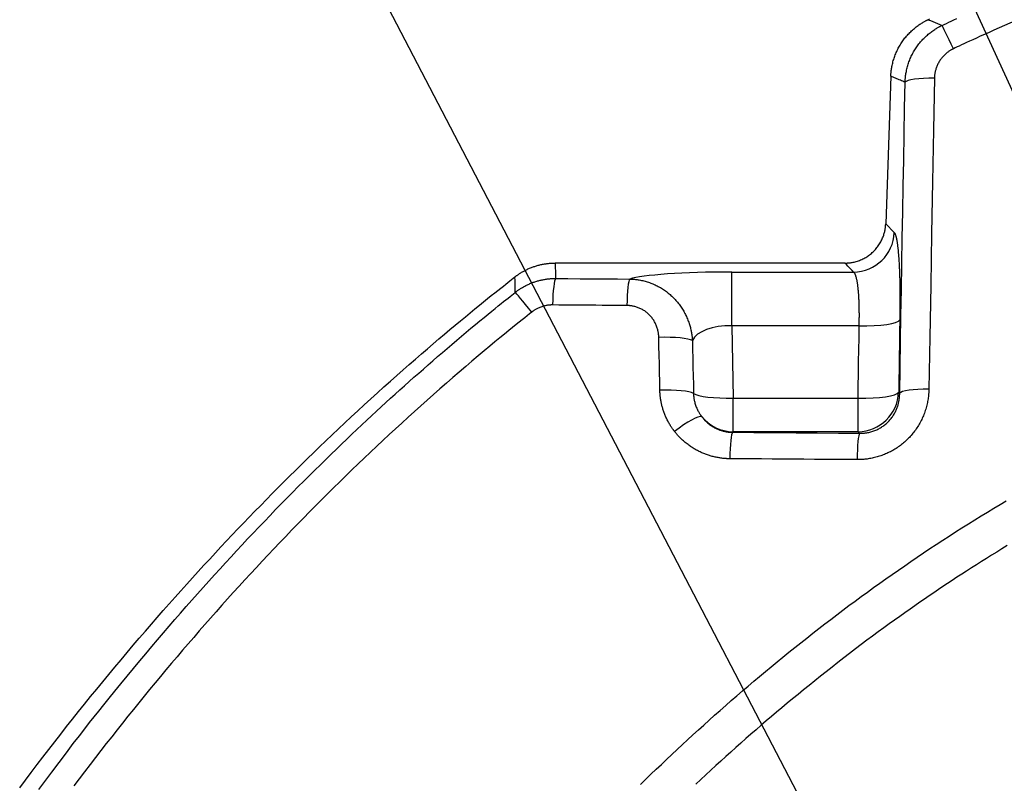
# Model space of a CAD drawing. Extents: x 16 to 252, y 17 to 324.
# Drawn here: x 90 to 99, y 131 to 138 of the extents above; entities that cross this region are included whole.
import ezdxf

# ---------------------------------------------------------------- set-up
doc = ezdxf.new("R2010")
doc.units = 0
doc.header["$MEASUREMENT"] = 0
doc.layers.add('SC-310', color=7, linetype='Continuous')

msp = doc.modelspace()

# ---------------------------------------------------------------- linework, layer by layer
at = {"layer": 'SC-310', "color": 0, "linetype": 'Continuous'}
for p, q in [((97.9285, 135.385), (95.2671, 135.385)), ((96.8889, 134.8092), (96.8889, 135.3027)), ((96.8889, 135.3027), (98.0083, 135.3027)), ((98.0595, 134.8092), (96.8889, 134.8092)), ((96.8889, 134.8092), (96.9018, 134.1449)), ((96.9018, 133.8365), (96.9018, 134.1449)), ((96.9018, 134.1449), (98.0487, 134.1449)), ((98.0487, 133.8365), (98.0487, 134.1449)), ((96.9018, 133.8365), (96.8963, 133.8308)), ((98.0487, 133.8365), (96.9018, 133.8365))]:
    msp.add_line(p, q, dxfattribs=at)
at = {"layer": 'SC-310', "linetype": 'Continuous'}
for points in [[(102.5077, 130.3467), (95.0316, 146.6312)], [(99.3073, 127.0318), (92.0688, 140.926)]]:
    msp.add_lwpolyline(points, dxfattribs=at)
at = {"layer": 'SC-310', "color": 0, "linetype": 'Continuous'}
for points in [[(98.3503, 137.1003), (98.3504, 137.1041), (98.3506, 137.108), (98.3508, 137.112), (98.351, 137.1164), (98.3513, 137.1212), (98.3516, 137.1265), (98.3521, 137.1324), (98.3527, 137.1389), (98.3534, 137.146), (98.3543, 137.1537), (98.3554, 137.1621), (98.3568, 137.171), (98.3584, 137.1805), (98.3603, 137.1905), (98.3624, 137.2008), (98.3647, 137.2115), (98.3673, 137.2222), (98.37, 137.2331), (98.373, 137.2439), (98.3762, 137.2547), (98.3796, 137.2653), (98.3831, 137.276), (98.3869, 137.2865), (98.3909, 137.297), (98.3951, 137.3074), (98.3994, 137.3177), (98.404, 137.3279), (98.4088, 137.3381), (98.4137, 137.3481), (98.4189, 137.3581), (98.4242, 137.368), (98.4297, 137.3777), (98.4354, 137.3874), (98.4412, 137.397), (98.4473, 137.4064), (98.4535, 137.4157), (98.4599, 137.4249), (98.4664, 137.434), (98.4732, 137.443), (98.48, 137.4519), (98.4871, 137.4606), (98.4943, 137.4691), (98.5017, 137.4776), (98.5093, 137.4859), (98.517, 137.494), (98.5248, 137.502), (98.5328, 137.5099), (98.541, 137.5176), (98.5493, 137.5252), (98.5577, 137.5325), (98.5661, 137.5397), (98.5747, 137.5467), (98.5833, 137.5535), (98.5918, 137.56), (98.6004, 137.5663), (98.6088, 137.5722), (98.6171, 137.5778), (98.6251, 137.5831), (98.6328, 137.588), (98.6401, 137.5925), (98.647, 137.5966), (98.6533, 137.6003), (98.6592, 137.6035), (98.6645, 137.6064), (98.6694, 137.609), (98.6737, 137.6112), (98.6774, 137.6131), (98.6808, 137.6148), (98.6837, 137.6162), (98.6864, 137.6175), (98.6889, 137.6188), (98.6914, 137.6199)], [(98.4814, 137.045), (98.4815, 137.0488), (98.4816, 137.0527), (98.4818, 137.0567), (98.482, 137.0611), (98.4822, 137.0659), (98.4826, 137.0712), (98.483, 137.0771), (98.4835, 137.0837), (98.4842, 137.0908), (98.485, 137.0985), (98.4861, 137.1069), (98.4873, 137.1158), (98.4889, 137.1253), (98.4906, 137.1353), (98.4927, 137.1457), (98.4949, 137.1564), (98.4974, 137.1672), (98.5001, 137.1781), (98.503, 137.189), (98.506, 137.1998), (98.5093, 137.2105), (98.5128, 137.2212), (98.5165, 137.2318), (98.5204, 137.2423), (98.5245, 137.2527), (98.5288, 137.2631), (98.5333, 137.2734), (98.538, 137.2836), (98.5429, 137.2937), (98.548, 137.3037), (98.5532, 137.3136), (98.5587, 137.3235), (98.5643, 137.3332), (98.5701, 137.3428), (98.5761, 137.3523), (98.5822, 137.3617), (98.5886, 137.3709), (98.595, 137.3801), (98.6017, 137.3891), (98.6086, 137.398), (98.6156, 137.4067), (98.6227, 137.4154), (98.6301, 137.4238), (98.6375, 137.4322), (98.6452, 137.4403), (98.653, 137.4484), (98.6609, 137.4562), (98.669, 137.464), (98.6772, 137.4715), (98.6856, 137.4789), (98.694, 137.4862), (98.7025, 137.4932), (98.7111, 137.5), (98.7196, 137.5065), (98.7282, 137.5128), (98.7367, 137.5189), (98.745, 137.5246), (98.7531, 137.5299), (98.7609, 137.5349), (98.7683, 137.5395), (98.7752, 137.5437), (98.7817, 137.5474), (98.7876, 137.5507), (98.7931, 137.5537), (98.7981, 137.5563), (98.8025, 137.5586), (98.8064, 137.5606), (98.8098, 137.5623), (98.8129, 137.5638), (98.8158, 137.5652), (98.8184, 137.5665), (98.821, 137.5677)], [(98.6914, 137.6199), (98.7087, 137.6282)], [(98.6914, 137.6199), (98.713, 137.6112), (98.7346, 137.6025), (98.7562, 137.5938), (98.7778, 137.5851), (98.7994, 137.5764), (98.821, 137.5677)], [(98.821, 137.5677), (98.8405, 137.5769), (98.8607, 137.5864), (98.8819, 137.5964), (98.9047, 137.6071), (98.9297, 137.6188), (98.9575, 137.6317)], [(99.5473, 137.6329), (99.4952, 137.6105), (99.4435, 137.5882), (99.393, 137.5661), (99.3439, 137.5445), (99.2968, 137.5237), (99.2521, 137.5038), (99.2103, 137.485), (99.1714, 137.4674), (99.1355, 137.4511), (99.1025, 137.4359), (99.0723, 137.422), (99.0451, 137.4094), (99.0207, 137.398), (98.9986, 137.3877), (98.9785, 137.3783), (98.9598, 137.3695), (98.9421, 137.3612), (98.9249, 137.353)], [(98.9249, 137.353), (98.9223, 137.3518), (98.9197, 137.3505), (98.9169, 137.3492), (98.9139, 137.3477), (98.9107, 137.346), (98.9072, 137.3441), (98.9033, 137.342), (98.899, 137.3395), (98.8944, 137.3368), (98.8895, 137.3337), (98.8842, 137.3302), (98.8786, 137.3263), (98.8728, 137.322), (98.8668, 137.3173), (98.8606, 137.3122), (98.8544, 137.3069), (98.8481, 137.3013), (98.842, 137.2955), (98.8361, 137.2895), (98.8303, 137.2834), (98.8247, 137.2771), (98.8193, 137.2706), (98.8141, 137.264), (98.809, 137.2573), (98.8041, 137.2504), (98.7995, 137.2434), (98.795, 137.2363), (98.7907, 137.229), (98.7866, 137.2217), (98.7828, 137.2142), (98.7791, 137.2066), (98.7757, 137.199), (98.7725, 137.1913), (98.7695, 137.1836), (98.7668, 137.1759), (98.7643, 137.1683), (98.762, 137.1607), (98.76, 137.1532), (98.7583, 137.146), (98.7567, 137.139), (98.7554, 137.1324), (98.7543, 137.1261), (98.7534, 137.1202), (98.7527, 137.1148), (98.7522, 137.1099), (98.7518, 137.1054), (98.7515, 137.1014), (98.7512, 137.0978), (98.7511, 137.0947), (98.7509, 137.092), (98.7508, 137.0895), (98.7508, 137.0873), (98.7507, 137.0853), (98.7507, 137.0833)], [(98.3503, 137.1003), (98.303, 135.7456)], [(98.4814, 137.045), (98.4705, 137.0497), (98.4596, 137.0543), (98.4486, 137.0589), (98.4377, 137.0635), (98.4268, 137.0682), (98.4158, 137.0728), (98.4049, 137.0774), (98.394, 137.082), (98.3831, 137.0866), (98.3721, 137.0912), (98.3612, 137.0958), (98.3503, 137.1003)], [(98.4314, 134.1886), (98.4354, 134.4266), (98.4394, 134.6647), (98.4434, 134.9027), (98.4475, 135.1407), (98.4516, 135.3788), (98.4557, 135.6168), (98.4599, 135.8549), (98.4642, 136.0929), (98.4685, 136.3309), (98.4728, 136.569), (98.4771, 136.807), (98.4814, 137.045)], [(98.7507, 137.0833), (98.7422, 136.6073), (98.7336, 136.1313), (98.7251, 135.6553), (98.7165, 135.1793), (98.708, 134.7032), (98.6995, 134.2272)], [(97.9285, 135.385), (97.9321, 135.3851), (97.9357, 135.3851), (97.9396, 135.3851), (97.9437, 135.3853), (97.9483, 135.3854), (97.9533, 135.3857), (97.9588, 135.386), (97.9649, 135.3865), (97.9716, 135.3872), (97.9789, 135.3881), (97.9867, 135.3892), (97.9951, 135.3907), (98.004, 135.3925), (98.0133, 135.3946), (98.023, 135.397), (98.0329, 135.3998), (98.0429, 135.4028), (98.0529, 135.4062), (98.0628, 135.4098), (98.0726, 135.4137), (98.0823, 135.4179), (98.0919, 135.4224), (98.1014, 135.4271), (98.1107, 135.4321), (98.1198, 135.4373), (98.1288, 135.4428), (98.1377, 135.4486), (98.1464, 135.4546), (98.1549, 135.4608), (98.1632, 135.4673), (98.1714, 135.474), (98.1793, 135.4809), (98.187, 135.4881), (98.1946, 135.4954), (98.2019, 135.503), (98.209, 135.5108), (98.2159, 135.5187), (98.2225, 135.5269), (98.229, 135.5352), (98.2351, 135.5437), (98.2411, 135.5524), (98.2468, 135.5612), (98.2522, 135.5702), (98.2573, 135.5793), (98.2622, 135.5885), (98.2668, 135.5976), (98.271, 135.6068), (98.2749, 135.6158), (98.2785, 135.6247), (98.2817, 135.6334), (98.2846, 135.642), (98.2873, 135.6503), (98.2896, 135.6585), (98.2917, 135.6665), (98.2936, 135.6743), (98.2952, 135.6818), (98.2966, 135.6889), (98.2978, 135.6957), (98.2989, 135.702), (98.2997, 135.7078), (98.3005, 135.713), (98.301, 135.7177), (98.3015, 135.722), (98.3018, 135.7257), (98.3021, 135.7291), (98.3023, 135.7322), (98.3025, 135.7349), (98.3026, 135.7373), (98.3027, 135.7396), (98.3028, 135.7417), (98.3029, 135.7436), (98.303, 135.7456)], [(98.303, 135.7456), (98.3817, 135.6644)], [(98.3817, 135.6644), (98.382, 135.6639), (98.3824, 135.6635), (98.3829, 135.6631), (98.3833, 135.6625), (98.3838, 135.6619), (98.3843, 135.6612), (98.3849, 135.6603), (98.3856, 135.6593), (98.3863, 135.6581), (98.3871, 135.6567), (98.3879, 135.655), (98.3888, 135.6531), (98.3898, 135.6509), (98.3908, 135.6484), (98.3918, 135.6457), (98.3928, 135.6428), (98.3939, 135.6396), (98.3949, 135.6362), (98.396, 135.6326), (98.397, 135.6289), (98.398, 135.625), (98.3991, 135.6208), (98.4001, 135.6166), (98.401, 135.6121), (98.402, 135.6074), (98.403, 135.6026), (98.404, 135.5976), (98.4049, 135.5924), (98.4058, 135.587), (98.4068, 135.5814), (98.4077, 135.5757), (98.4086, 135.5698), (98.4094, 135.5637), (98.4103, 135.5574), (98.4112, 135.5509), (98.412, 135.5443), (98.4128, 135.5375), (98.4137, 135.5306), (98.4145, 135.5235), (98.4152, 135.5162), (98.416, 135.5087), (98.4168, 135.5011), (98.4175, 135.4934), (98.4183, 135.4854), (98.419, 135.4773), (98.4197, 135.4691), (98.4204, 135.4607), (98.421, 135.4522), (98.4217, 135.4435), (98.4223, 135.4347), (98.4229, 135.4257), (98.4236, 135.4166), (98.4242, 135.4074), (98.4247, 135.3979), (98.4253, 135.3884), (98.4258, 135.3787), (98.4264, 135.3689), (98.4269, 135.3589), (98.4274, 135.3489), (98.4278, 135.3386), (98.4283, 135.3283), (98.4287, 135.3178), (98.4292, 135.3072), (98.4296, 135.2965), (98.43, 135.2857), (98.4303, 135.2747), (98.4307, 135.2637), (98.431, 135.2525), (98.4314, 135.2411), (98.4317, 135.2296), (98.432, 135.2179), (98.4323, 135.2061), (98.4325, 135.194), (98.4328, 135.1817), (98.433, 135.1691), (98.4332, 135.1564), (98.4334, 135.1435), (98.4336, 135.1303), (98.4337, 135.1169), (98.4339, 135.1033), (98.434, 135.0894), (98.4341, 135.0754), (98.4341, 135.0611), (98.4342, 135.0467), (98.4342, 135.032), (98.4342, 135.0173), (98.4342, 135.0027), (98.4341, 134.9884), (98.4341, 134.9746), (98.434, 134.9614), (98.4339, 134.949), (98.4338, 134.9374), (98.4337, 134.9266), (98.4336, 134.9166), (98.4335, 134.9075), (98.4334, 134.8992), (98.4333, 134.8918), (98.4332, 134.8851), (98.4331, 134.8789), (98.433, 134.8732), (98.4329, 134.8677), (98.4328, 134.8624)], [(94.8978, 135.2578), (94.8999, 135.2595), (94.9021, 135.2612), (94.9045, 135.263), (94.907, 135.265), (94.9098, 135.2671), (94.9129, 135.2694), (94.9164, 135.2719), (94.9203, 135.2747), (94.9246, 135.2777), (94.9292, 135.281), (94.9343, 135.2844), (94.9399, 135.288), (94.9458, 135.2918), (94.9522, 135.2957), (94.9588, 135.2998), (94.9657, 135.3038), (94.9729, 135.3079), (94.9801, 135.3119), (94.9874, 135.3158), (94.9948, 135.3196), (95.0022, 135.3234), (95.0097, 135.327), (95.0172, 135.3305), (95.0248, 135.3339), (95.0325, 135.3372), (95.0402, 135.3404), (95.0479, 135.3435), (95.0556, 135.3465), (95.0634, 135.3494), (95.0713, 135.3522), (95.0791, 135.3548), (95.087, 135.3573), (95.0949, 135.3598), (95.1028, 135.3621), (95.1108, 135.3643), (95.1187, 135.3664), (95.1268, 135.3684), (95.1348, 135.3703), (95.1429, 135.372), (95.151, 135.3737), (95.1591, 135.3752), (95.1673, 135.3767), (95.1754, 135.378), (95.1836, 135.3792), (95.1916, 135.3803), (95.1994, 135.3813), (95.2069, 135.3821), (95.214, 135.3828), (95.2207, 135.3834), (95.227, 135.3839), (95.2328, 135.3842), (95.2382, 135.3845), (95.2431, 135.3847), (95.2475, 135.3848), (95.2515, 135.3849), (95.2551, 135.385), (95.2584, 135.385), (95.2614, 135.385), (95.2643, 135.385), (95.2671, 135.385)], [(95.2671, 135.385), (95.2677, 135.3615), (95.2682, 135.3379), (95.2687, 135.3143), (95.2692, 135.2907), (95.2697, 135.2671), (95.2703, 135.2435)], [(98.0083, 135.3027), (97.995, 135.3164), (97.9817, 135.3301), (97.9684, 135.3439), (97.9551, 135.3576), (97.9418, 135.3713), (97.9285, 135.385)], [(90.3481, 130.5664), (90.4013, 130.6372), (90.4547, 130.7079), (90.5083, 130.7784), (90.5621, 130.8486), (90.6161, 130.9186), (90.6704, 130.9884), (90.7248, 131.058), (90.7794, 131.1274), (90.8342, 131.1966), (90.8892, 131.2656), (90.9444, 131.3343), (90.9998, 131.4029), (91.0555, 131.4713), (91.1114, 131.5395), (91.1674, 131.6074), (91.2235, 131.675), (91.2796, 131.7421), (91.3356, 131.8086), (91.3914, 131.8745), (91.447, 131.9397), (91.5024, 132.0042), (91.5575, 132.0679), (91.6123, 132.1309), (91.6669, 132.1932), (91.7212, 132.2548), (91.7752, 132.3157), (91.8289, 132.3759), (91.8824, 132.4354), (91.9355, 132.4941), (91.9884, 132.5522), (92.0409, 132.6096), (92.0932, 132.6664), (92.1452, 132.7225), (92.197, 132.7781), (92.2488, 132.8333), (92.3006, 132.8882), (92.3525, 132.9429), (92.4045, 132.9973), (92.4567, 133.0516), (92.5091, 133.1058), (92.5616, 133.1598), (92.6143, 133.2136), (92.6672, 133.2673), (92.7202, 133.3208), (92.7735, 133.3743), (92.8271, 133.4277), (92.8811, 133.4812), (92.9355, 133.5348), (92.9905, 133.5886), (93.0462, 133.6427), (93.1024, 133.697), (93.1593, 133.7516), (93.2169, 133.8065), (93.2751, 133.8616), (93.3339, 133.9169), (93.3934, 133.9725), (93.4533, 134.0281), (93.5135, 134.0836), (93.5737, 134.1388), (93.6339, 134.1935), (93.6937, 134.2475), (93.753, 134.3007), (93.8117, 134.3529), (93.8697, 134.4042), (93.927, 134.4544), (93.9833, 134.5035), (94.0387, 134.5515), (94.093, 134.5982), (94.1463, 134.6438), (94.1984, 134.6881), (94.2495, 134.7313), (94.2995, 134.7733), (94.3483, 134.8141), (94.396, 134.8537), (94.4423, 134.8921), (94.4871, 134.929), (94.5301, 134.9642), (94.5711, 134.9976), (94.6098, 135.0291), (94.6462, 135.0585), (94.6802, 135.0858), (94.7117, 135.111), (94.7407, 135.1341), (94.7672, 135.1551), (94.7912, 135.1741), (94.8128, 135.1912), (94.8323, 135.2065), (94.8501, 135.2205), (94.8667, 135.2335), (94.8824, 135.2458), (94.8978, 135.2578)], [(94.899, 135.1155), (94.8989, 135.1273), (94.8988, 135.1392), (94.8986, 135.1511), (94.8985, 135.1629), (94.8984, 135.1748), (94.8983, 135.1866), (94.8982, 135.1985), (94.8981, 135.2104), (94.898, 135.2222), (94.8979, 135.2341), (94.8978, 135.2459), (94.8978, 135.2578)], [(94.899, 135.1155), (94.9012, 135.1172), (94.9034, 135.1189), (94.9058, 135.1208), (94.9083, 135.1227), (94.9111, 135.1248), (94.9142, 135.1272), (94.9177, 135.1298), (94.9216, 135.1326), (94.9259, 135.1356), (94.9306, 135.1389), (94.9357, 135.1424), (94.9412, 135.146), (94.9472, 135.1499), (94.9536, 135.1539), (94.9603, 135.1579), (94.9672, 135.162), (94.9744, 135.1661), (94.9816, 135.1702), (94.989, 135.1742), (94.9964, 135.178), (95.0039, 135.1818), (95.0114, 135.1854), (95.019, 135.189), (95.0266, 135.1925), (95.0343, 135.1958), (95.042, 135.199), (95.0498, 135.2021), (95.0576, 135.2052), (95.0654, 135.2081), (95.0733, 135.2108), (95.0812, 135.2135), (95.0891, 135.2161), (95.0971, 135.2185), (95.105, 135.2208), (95.113, 135.223), (95.121, 135.2251), (95.1291, 135.2271), (95.1372, 135.229), (95.1453, 135.2308), (95.1534, 135.2324), (95.1616, 135.234), (95.1698, 135.2354), (95.1781, 135.2367), (95.1862, 135.2379), (95.1943, 135.239), (95.2021, 135.2399), (95.2097, 135.2408), (95.2169, 135.2414), (95.2236, 135.242), (95.2299, 135.2424), (95.2358, 135.2428), (95.2411, 135.243), (95.2461, 135.2432), (95.2505, 135.2433), (95.2545, 135.2434), (95.2581, 135.2435), (95.2614, 135.2435), (95.2645, 135.2435), (95.2674, 135.2435), (95.2703, 135.2435)], [(95.2703, 135.2435), (95.3838, 135.2425), (95.4974, 135.2416), (95.611, 135.2407), (95.7245, 135.2397), (95.8381, 135.2388), (95.9517, 135.2378)], [(95.9517, 135.2378), (95.9553, 135.2378), (95.9591, 135.2377), (95.9631, 135.2376), (95.9674, 135.2374), (95.9721, 135.2372), (95.9773, 135.237), (95.983, 135.2367), (95.9894, 135.2362), (95.9964, 135.2356), (96.0039, 135.2349), (96.0121, 135.234), (96.0208, 135.2328), (96.0301, 135.2314), (96.0399, 135.2298), (96.0501, 135.2279), (96.0605, 135.2258), (96.0711, 135.2235), (96.0817, 135.2209), (96.0923, 135.2182), (96.1028, 135.2153), (96.1133, 135.2122), (96.1237, 135.2088), (96.1341, 135.2053), (96.1444, 135.2016), (96.1546, 135.1977), (96.1647, 135.1935), (96.1748, 135.1892), (96.1847, 135.1847), (96.1946, 135.18), (96.2044, 135.1751), (96.2141, 135.17), (96.2237, 135.1648), (96.2332, 135.1593), (96.2426, 135.1537), (96.2519, 135.1479), (96.2611, 135.142), (96.2702, 135.1358), (96.2791, 135.1295), (96.288, 135.1231), (96.2967, 135.1164), (96.3053, 135.1096), (96.3138, 135.1026), (96.3221, 135.0955), (96.3303, 135.0881), (96.3384, 135.0807), (96.3463, 135.0731), (96.3541, 135.0653), (96.3618, 135.0574), (96.3693, 135.0493), (96.3766, 135.0411), (96.3838, 135.0328), (96.3909, 135.0243), (96.3978, 135.0157), (96.4046, 135.0069), (96.4112, 134.9981), (96.4176, 134.9891), (96.4239, 134.98), (96.43, 134.9707), (96.436, 134.9614), (96.4418, 134.9519), (96.4474, 134.9423), (96.4528, 134.9326), (96.458, 134.9228), (96.4631, 134.9129), (96.468, 134.9028), (96.4727, 134.8927), (96.4773, 134.8825), (96.4816, 134.8723), (96.4858, 134.862), (96.4897, 134.8518), (96.4935, 134.8415), (96.4969, 134.8314), (96.5002, 134.8214), (96.5032, 134.8115), (96.506, 134.8017), (96.5086, 134.7921), (96.511, 134.7825), (96.5132, 134.7732), (96.5152, 134.764), (96.517, 134.755), (96.5187, 134.7463), (96.5202, 134.738), (96.5214, 134.7302), (96.5226, 134.7229), (96.5235, 134.7162), (96.5243, 134.71), (96.5249, 134.7044), (96.5255, 134.6993), (96.5259, 134.6947), (96.5263, 134.6906), (96.5266, 134.6869), (96.5268, 134.6835), (96.5271, 134.6805), (96.5272, 134.6776), (96.5274, 134.6749), (96.5276, 134.6723)], [(98.0595, 134.8092), (98.0596, 134.8127), (98.0596, 134.8163), (98.0597, 134.82), (98.0598, 134.8241), (98.0599, 134.8285), (98.06, 134.8335), (98.0602, 134.8389), (98.0603, 134.8449), (98.0604, 134.8515), (98.0605, 134.8586), (98.0606, 134.8663), (98.0607, 134.8745), (98.0607, 134.8832), (98.0608, 134.8923), (98.0608, 134.9018), (98.0608, 134.9115), (98.0608, 134.9214), (98.0607, 134.9313), (98.0607, 134.9411), (98.0605, 134.951), (98.0604, 134.9607), (98.0602, 134.9705), (98.0601, 134.9801), (98.0598, 134.9897), (98.0596, 134.9992), (98.0593, 135.0087), (98.059, 135.018), (98.0586, 135.0273), (98.0582, 135.0365), (98.0578, 135.0457), (98.0574, 135.0547), (98.0569, 135.0636), (98.0564, 135.0724), (98.0559, 135.0811), (98.0553, 135.0897), (98.0547, 135.0982), (98.0541, 135.1065), (98.0535, 135.1147), (98.0528, 135.1228), (98.0521, 135.1307), (98.0514, 135.1384), (98.0506, 135.146), (98.0498, 135.1535), (98.049, 135.1608), (98.0482, 135.1679), (98.0473, 135.1749), (98.0464, 135.1817), (98.0455, 135.1884), (98.0445, 135.1949), (98.0436, 135.2012), (98.0426, 135.2073), (98.0415, 135.2133), (98.0405, 135.2191), (98.0394, 135.2247), (98.0383, 135.2302), (98.0372, 135.2354), (98.0361, 135.2405), (98.0349, 135.2454), (98.0338, 135.2501), (98.0326, 135.2546), (98.0314, 135.2589), (98.0301, 135.263), (98.0289, 135.2669), (98.0276, 135.2706), (98.0263, 135.2741), (98.025, 135.2775), (98.0237, 135.2806), (98.0224, 135.2836), (98.0211, 135.2863), (98.0198, 135.2888), (98.0186, 135.291), (98.0174, 135.293), (98.0163, 135.2947), (98.0152, 135.2962), (98.0142, 135.2974), (98.0133, 135.2985), (98.0125, 135.2993), (98.0117, 135.3001), (98.011, 135.3007), (98.0104, 135.3012), (98.0098, 135.3016), (98.0093, 135.302), (98.0088, 135.3024), (98.0083, 135.3027)], [(90.5241, 130.5495), (90.5789, 130.6231), (90.6422, 130.708), (90.7098, 130.7984), (90.7774, 130.8882), (90.8406, 130.9717), (90.8962, 131.0442), (90.9453, 131.1075), (90.9902, 131.1644), (91.033, 131.218), (91.076, 131.2712), (91.1212, 131.3271), (91.1705, 131.3879), (91.2233, 131.4531), (91.2786, 131.5212), (91.3356, 131.591), (91.3931, 131.6612), (91.4502, 131.7304), (91.5061, 131.7975), (91.5609, 131.8627), (91.6148, 131.9263), (91.668, 131.9885), (91.7207, 132.0498), (91.7733, 132.1104), (91.8257, 132.1707), (91.8782, 132.2305), (91.9305, 132.2898), (91.9826, 132.3487), (92.0345, 132.4068), (92.0861, 132.4643), (92.1373, 132.521), (92.1883, 132.577), (92.239, 132.6325), (92.2897, 132.6875), (92.3403, 132.7422), (92.3911, 132.7966), (92.442, 132.8509), (92.4931, 132.9051), (92.5443, 132.9591), (92.5958, 133.0129), (92.6474, 133.0666), (92.6992, 133.1202), (92.7511, 133.1735), (92.8031, 133.2266), (92.855, 133.2793), (92.9067, 133.3315), (92.9582, 133.3831), (93.0093, 133.434), (93.0599, 133.4841), (93.1099, 133.5334), (93.1595, 133.5819), (93.2085, 133.6296), (93.257, 133.6765), (93.305, 133.7226), (93.3524, 133.7679), (93.3993, 133.8125), (93.4456, 133.8562), (93.4913, 133.8993), (93.5365, 133.9415), (93.5811, 133.983), (93.6252, 134.0238), (93.6687, 134.064), (93.712, 134.1036), (93.7549, 134.1428), (93.7978, 134.1817), (93.8406, 134.2203), (93.8836, 134.2589), (93.9266, 134.2973), (93.9697, 134.3356), (94.013, 134.3739), (94.0563, 134.412), (94.0998, 134.45), (94.1433, 134.4879), (94.187, 134.5257), (94.2307, 134.5634), (94.2746, 134.601), (94.3185, 134.6385), (94.3626, 134.6759), (94.4067, 134.7131), (94.4505, 134.7498), (94.4935, 134.7858), (94.5354, 134.8207), (94.5757, 134.8541), (94.6141, 134.8857), (94.6501, 134.9152), (94.6836, 134.9426), (94.7148, 134.9679), (94.7435, 134.9911), (94.7698, 135.0123), (94.7935, 135.0314), (94.8149, 135.0485), (94.8342, 135.0639), (94.8519, 135.078), (94.8683, 135.0911), (94.8838, 135.1034), (94.899, 135.1155)], [(95.243, 135), (95.2402, 135), (95.2373, 135), (95.2343, 135), (95.231, 134.9999), (95.2274, 134.9998), (95.2235, 134.9997), (95.2191, 134.9994), (95.2142, 134.9991), (95.2088, 134.9986), (95.203, 134.998), (95.1968, 134.9971), (95.1901, 134.996), (95.1829, 134.9947), (95.1754, 134.9931), (95.1676, 134.9912), (95.1596, 134.9891), (95.1515, 134.9867), (95.1433, 134.984), (95.1352, 134.9812), (95.1272, 134.9781), (95.1194, 134.9749), (95.1119, 134.9716), (95.1047, 134.9682), (95.098, 134.9648), (95.0918, 134.9615), (95.0862, 134.9582), (95.081, 134.9551), (95.0762, 134.9521), (95.072, 134.9493), (95.0682, 134.9466), (95.0647, 134.9442), (95.0617, 134.9419), (95.0589, 134.9398), (95.0563, 134.9379), (95.0539, 134.936), (95.0515, 134.9341)], [(95.9253, 134.9946), (95.8684, 134.995), (95.8116, 134.9955), (95.7547, 134.9959), (95.6978, 134.9964), (95.641, 134.9968), (95.5841, 134.9972), (95.5272, 134.9977), (95.4704, 134.9982), (95.4135, 134.9986), (95.3567, 134.9991), (95.2998, 134.9995), (95.243, 135)], [(96.2184, 134.7021), (96.2183, 134.705), (96.2183, 134.7081), (96.2181, 134.7113), (96.218, 134.7147), (96.2178, 134.7185), (96.2175, 134.7227), (96.2171, 134.7273), (96.2166, 134.7323), (96.2159, 134.7379), (96.215, 134.7439), (96.214, 134.7504), (96.2126, 134.7573), (96.211, 134.7647), (96.2091, 134.7724), (96.2069, 134.7804), (96.2045, 134.7885), (96.2018, 134.7968), (96.1988, 134.805), (96.1956, 134.8132), (96.1922, 134.8213), (96.1885, 134.8292), (96.1846, 134.837), (96.1805, 134.8447), (96.1762, 134.8523), (96.1716, 134.8597), (96.1669, 134.867), (96.1619, 134.8741), (96.1568, 134.881), (96.1514, 134.8878), (96.1459, 134.8944), (96.1402, 134.9008), (96.1343, 134.907), (96.1282, 134.913), (96.122, 134.9188), (96.1157, 134.9244), (96.1092, 134.9298), (96.1025, 134.935), (96.0958, 134.94), (96.0889, 134.9447), (96.0819, 134.9493), (96.0748, 134.9536), (96.0676, 134.9578), (96.0602, 134.9617), (96.0528, 134.9654), (96.0453, 134.9688), (96.0376, 134.9721), (96.0299, 134.9751), (96.0222, 134.9779), (96.0144, 134.9805), (96.0066, 134.9829), (95.9988, 134.985), (95.9913, 134.9869), (95.984, 134.9886), (95.9771, 134.99), (95.9706, 134.9911), (95.9645, 134.992), (95.9589, 134.9928), (95.9537, 134.9933), (95.9489, 134.9937), (95.9446, 134.994), (95.9407, 134.9942), (95.9371, 134.9944), (95.9339, 134.9945), (95.9309, 134.9945), (95.9281, 134.9946), (95.9253, 134.9946)], [(95.0515, 134.9341), (95.0309, 134.9177), (95.0098, 134.901), (94.9875, 134.8832), (94.9635, 134.8641), (94.9373, 134.8431), (94.9084, 134.8199), (94.8761, 134.7939), (94.8405, 134.765), (94.8016, 134.7334), (94.7595, 134.6989), (94.7141, 134.6614), (94.6654, 134.6211), (94.6136, 134.5778), (94.5592, 134.5321), (94.5027, 134.4843), (94.4447, 134.4349), (94.3857, 134.3844), (94.3264, 134.3332), (94.2671, 134.2818), (94.2081, 134.2301), (94.1492, 134.1782), (94.0905, 134.1262), (94.0319, 134.0739), (93.9736, 134.0214), (93.9154, 133.9687), (93.8575, 133.9158), (93.7997, 133.8627), (93.7421, 133.8095), (93.6847, 133.756), (93.6275, 133.7023), (93.5704, 133.6485), (93.5136, 133.5944), (93.4569, 133.5402), (93.4004, 133.4857), (93.3441, 133.4311), (93.288, 133.3763), (93.2321, 133.3212), (93.1763, 133.266), (93.1208, 133.2107), (93.0654, 133.1551), (93.0102, 133.0993), (92.9552, 133.0434), (92.9004, 132.9873), (92.8458, 132.931), (92.7914, 132.8745), (92.7371, 132.8179), (92.6831, 132.7611), (92.6292, 132.704), (92.5755, 132.6469), (92.522, 132.5895), (92.4687, 132.532), (92.4156, 132.4743), (92.3627, 132.4164), (92.31, 132.3584), (92.2574, 132.3002), (92.2051, 132.2418), (92.1529, 132.1833), (92.101, 132.1246), (92.0492, 132.0657), (91.9976, 132.0067), (91.9462, 131.9475), (91.895, 131.8881), (91.844, 131.8286), (91.7931, 131.7689), (91.7425, 131.7091), (91.692, 131.6491), (91.6418, 131.589), (91.5916, 131.5286), (91.5417, 131.468), (91.4918, 131.4072), (91.442, 131.3461), (91.3922, 131.2846), (91.3424, 131.2227), (91.2926, 131.1604), (91.2429, 131.0978), (91.1931, 131.0348), (91.1434, 130.9714), (91.0937, 130.9076), (91.044, 130.8434), (90.9943, 130.7788), (90.9447, 130.7138), (90.8951, 130.6485), (90.8455, 130.5827)], [(98.4328, 134.8624), (98.4311, 134.7517), (98.4293, 134.641), (98.4275, 134.5303), (98.4257, 134.4196), (98.4239, 134.3089), (98.4221, 134.1982)], [(98.0487, 134.1449), (98.0505, 134.2556), (98.0523, 134.3663), (98.0541, 134.477), (98.0559, 134.5877), (98.0577, 134.6984), (98.0595, 134.8092)], [(96.2289, 134.217), (96.2272, 134.2979), (96.2254, 134.3787), (96.2237, 134.4596), (96.2219, 134.5404), (96.2202, 134.6212), (96.2184, 134.7021)], [(96.5276, 134.6723), (96.5293, 134.5915), (96.5309, 134.5108), (96.5326, 134.43), (96.5343, 134.3492), (96.536, 134.2684), (96.5377, 134.1876)], [(98.6995, 134.2272), (98.6994, 134.223), (98.6993, 134.2187), (98.6992, 134.2142), (98.699, 134.2093), (98.6988, 134.204), (98.6985, 134.1981), (98.6981, 134.1915), (98.6976, 134.1842), (98.6969, 134.1763), (98.696, 134.1676), (98.695, 134.1583), (98.6937, 134.1483), (98.6921, 134.1377), (98.6902, 134.1265), (98.6881, 134.1149), (98.6857, 134.103), (98.6831, 134.0909), (98.6802, 134.0787), (98.6771, 134.0665), (98.6738, 134.0544), (98.6703, 134.0424), (98.6665, 134.0304), (98.6625, 134.0185), (98.6583, 134.0067), (98.6538, 133.995), (98.6491, 133.9833), (98.6442, 133.9717), (98.6391, 133.9603), (98.6337, 133.9489), (98.6282, 133.9376), (98.6224, 133.9264), (98.6164, 133.9153), (98.6102, 133.9044), (98.6037, 133.8935), (98.5971, 133.8828), (98.5903, 133.8723), (98.5833, 133.8618), (98.5762, 133.8516), (98.5688, 133.8415), (98.5612, 133.8315), (98.5535, 133.8217), (98.5456, 133.8121), (98.5375, 133.8027), (98.5292, 133.7934), (98.5208, 133.7843), (98.5122, 133.7753), (98.5035, 133.7666), (98.4946, 133.758), (98.4855, 133.7496), (98.4764, 133.7414), (98.467, 133.7334), (98.4576, 133.7256), (98.448, 133.7179), (98.4383, 133.7105), (98.4285, 133.7032), (98.4185, 133.6961), (98.4084, 133.6893), (98.3982, 133.6826), (98.3879, 133.6761), (98.3775, 133.6699), (98.367, 133.6638), (98.3564, 133.658), (98.3457, 133.6523), (98.3349, 133.6469), (98.324, 133.6417), (98.313, 133.6367), (98.302, 133.6319), (98.2909, 133.6273), (98.2797, 133.6229), (98.2685, 133.6187), (98.2572, 133.6148), (98.2459, 133.611), (98.2346, 133.6075), (98.2232, 133.6042), (98.2117, 133.6011), (98.2003, 133.5982), (98.1888, 133.5955), (98.1773, 133.5931), (98.1659, 133.5908), (98.1545, 133.5888), (98.1433, 133.587), (98.1324, 133.5854), (98.122, 133.584), (98.1121, 133.5829), (98.1029, 133.5819), (98.0942, 133.5812), (98.0863, 133.5807), (98.079, 133.5803), (98.0723, 133.58), (98.0662, 133.5798), (98.0608, 133.5797), (98.0559, 133.5796), (98.0514, 133.5796), (98.0473, 133.5795), (98.0433, 133.5796), (98.0394, 133.5796)], [(96.3636, 133.8386), (96.3618, 133.841), (96.3599, 133.8434), (96.3579, 133.846), (96.3558, 133.8488), (96.3534, 133.8518), (96.3509, 133.8552), (96.3481, 133.859), (96.3451, 133.8633), (96.3418, 133.868), (96.3383, 133.8731), (96.3345, 133.8787), (96.3306, 133.8848), (96.3264, 133.8913), (96.3222, 133.8983), (96.3178, 133.9056), (96.3134, 133.9132), (96.309, 133.921), (96.3046, 133.929), (96.3004, 133.937), (96.2962, 133.9451), (96.2922, 133.9532), (96.2883, 133.9614), (96.2846, 133.9696), (96.281, 133.9778), (96.2775, 133.986), (96.2741, 133.9942), (96.271, 134.0024), (96.2679, 134.0106), (96.265, 134.0187), (96.2622, 134.0268), (96.2595, 134.0349), (96.257, 134.0429), (96.2546, 134.0509), (96.2523, 134.0589), (96.2502, 134.0668), (96.2481, 134.0747), (96.2462, 134.0825), (96.2444, 134.0903), (96.2427, 134.0981), (96.2411, 134.1059), (96.2396, 134.1137), (96.2382, 134.1215), (96.2369, 134.1294), (96.2357, 134.1371), (96.2346, 134.1448), (96.2336, 134.1523), (96.2327, 134.1594), (96.2319, 134.1663), (96.2313, 134.1727), (96.2308, 134.1787), (96.2303, 134.1842), (96.23, 134.1893), (96.2297, 134.194), (96.2295, 134.1983), (96.2294, 134.2021), (96.2292, 134.2055), (96.2291, 134.2086), (96.229, 134.2116), (96.229, 134.2143), (96.2289, 134.217)], [(96.5377, 134.1876), (96.5378, 134.1842), (96.5379, 134.1807), (96.538, 134.177), (96.5382, 134.173), (96.5385, 134.1686), (96.5388, 134.1638), (96.5393, 134.1584), (96.5399, 134.1525), (96.5407, 134.1461), (96.5417, 134.1391), (96.5429, 134.1317), (96.5445, 134.1238), (96.5463, 134.1155), (96.5485, 134.1068), (96.551, 134.0979), (96.5537, 134.0888), (96.5567, 134.0797), (96.5599, 134.0706), (96.5634, 134.0617), (96.567, 134.053), (96.5707, 134.0447), (96.5745, 134.0366), (96.5782, 134.0291), (96.5819, 134.0221), (96.5855, 134.0156), (96.5889, 134.0097), (96.5922, 134.0044), (96.5953, 133.9996), (96.5982, 133.9953), (96.6009, 133.9914), (96.6034, 133.9879), (96.6056, 133.9848), (96.6077, 133.982), (96.6097, 133.9794), (96.6116, 133.9769), (96.6135, 133.9745)], [(98.0628, 133.8219), (98.066, 133.8219), (98.0692, 133.8218), (98.0727, 133.8218), (98.0764, 133.8218), (98.0805, 133.8219), (98.085, 133.822), (98.09, 133.8222), (98.0955, 133.8225), (98.1016, 133.823), (98.1082, 133.8236), (98.1153, 133.8244), (98.1229, 133.8255), (98.131, 133.8268), (98.1396, 133.8284), (98.1485, 133.8303), (98.1576, 133.8324), (98.1668, 133.8348), (98.1761, 133.8375), (98.1853, 133.8404), (98.1944, 133.8436), (98.2034, 133.847), (98.2124, 133.8506), (98.2212, 133.8545), (98.2299, 133.8586), (98.2385, 133.863), (98.247, 133.8675), (98.2553, 133.8723), (98.2634, 133.8773), (98.2714, 133.8825), (98.2792, 133.8879), (98.2869, 133.8934), (98.2944, 133.8992), (98.3017, 133.9052), (98.3088, 133.9113), (98.3157, 133.9176), (98.3225, 133.9241), (98.329, 133.9307), (98.3354, 133.9374), (98.3416, 133.9443), (98.3476, 133.9514), (98.3533, 133.9585), (98.3589, 133.9659), (98.3643, 133.9733), (98.3695, 133.9809), (98.3745, 133.9886), (98.3792, 133.9963), (98.3837, 134.0041), (98.388, 134.0119), (98.392, 134.0197), (98.3958, 134.0275), (98.3993, 134.0353), (98.4027, 134.043), (98.4058, 134.0507), (98.4086, 134.0584), (98.4113, 134.0661), (98.4138, 134.0737), (98.416, 134.0812), (98.4181, 134.0886), (98.42, 134.096), (98.4218, 134.1034), (98.4234, 134.1106), (98.4248, 134.1177), (98.426, 134.1246), (98.4271, 134.1313), (98.4281, 134.1378), (98.4289, 134.1438), (98.4295, 134.1495), (98.43, 134.1548), (98.4304, 134.1597), (98.4307, 134.1642), (98.431, 134.1684), (98.4311, 134.1721), (98.4312, 134.1754), (98.4313, 134.1785), (98.4314, 134.1812), (98.4314, 134.1838), (98.4314, 134.1862), (98.4314, 134.1886)], [(98.4221, 134.1982), (98.4236, 134.1966), (98.4252, 134.195), (98.4267, 134.1934), (98.4283, 134.1918), (98.4298, 134.1902), (98.4314, 134.1886)], [(96.6135, 133.9745), (96.6155, 133.9718), (96.6176, 133.969), (96.6199, 133.9661), (96.6223, 133.963), (96.6251, 133.9596), (96.6281, 133.9559), (96.6316, 133.9519), (96.6355, 133.9474), (96.6399, 133.9426), (96.6448, 133.9375), (96.6502, 133.9321), (96.6562, 133.9265), (96.6628, 133.9206), (96.6698, 133.9146), (96.6772, 133.9086), (96.6849, 133.9026), (96.6927, 133.8969), (96.7006, 133.8914), (96.7084, 133.8862), (96.7161, 133.8814), (96.7238, 133.877), (96.7313, 133.8728), (96.7386, 133.869), (96.7459, 133.8655), (96.7529, 133.8623), (96.7597, 133.8593), (96.7664, 133.8566), (96.7729, 133.8541), (96.7792, 133.8517), (96.7853, 133.8496), (96.7913, 133.8476), (96.7971, 133.8458), (96.8029, 133.8441), (96.8087, 133.8425), (96.8144, 133.841), (96.8202, 133.8396), (96.8261, 133.8383), (96.832, 133.8371), (96.8379, 133.836), (96.8437, 133.835), (96.8493, 133.8342), (96.8547, 133.8334), (96.8598, 133.8328), (96.8646, 133.8323), (96.8692, 133.8319), (96.8733, 133.8316), (96.8772, 133.8313), (96.8807, 133.8312), (96.8839, 133.831), (96.8867, 133.8309), (96.8893, 133.8309), (96.8918, 133.8308), (96.8941, 133.8308), (96.8963, 133.8308)], [(96.8709, 133.5879), (96.8679, 133.5879), (96.8648, 133.588), (96.8615, 133.588), (96.858, 133.5881), (96.8541, 133.5882), (96.8499, 133.5883), (96.8451, 133.5885), (96.8399, 133.5888), (96.8341, 133.5891), (96.8279, 133.5895), (96.8211, 133.59), (96.8139, 133.5907), (96.8062, 133.5915), (96.798, 133.5925), (96.7895, 133.5936), (96.7808, 133.5949), (96.7719, 133.5963), (96.7629, 133.5978), (96.754, 133.5994), (96.745, 133.6012), (96.7361, 133.6031), (96.7272, 133.6051), (96.7183, 133.6073), (96.7094, 133.6096), (96.7006, 133.612), (96.6918, 133.6145), (96.6831, 133.6172), (96.6744, 133.6199), (96.6658, 133.6228), (96.6572, 133.6258), (96.6487, 133.629), (96.6402, 133.6322), (96.6318, 133.6356), (96.6235, 133.639), (96.6152, 133.6426), (96.6069, 133.6463), (96.5987, 133.6501), (96.5906, 133.654), (96.5825, 133.658), (96.5745, 133.6622), (96.5665, 133.6664), (96.5586, 133.6708), (96.5507, 133.6753), (96.5429, 133.6799), (96.5351, 133.6847), (96.5272, 133.6897), (96.5193, 133.6948), (96.5114, 133.7001), (96.5033, 133.7057), (96.4952, 133.7115), (96.4871, 133.7175), (96.4789, 133.7237), (96.4706, 133.7302), (96.4623, 133.737), (96.4539, 133.744), (96.4457, 133.7512), (96.4375, 133.7584), (96.4296, 133.7657), (96.422, 133.7729), (96.4148, 133.7799), (96.4081, 133.7868), (96.4019, 133.7933), (96.3962, 133.7995), (96.391, 133.8054), (96.3862, 133.8108), (96.382, 133.8158), (96.3782, 133.8204), (96.3748, 133.8245), (96.3717, 133.8283), (96.3689, 133.8319), (96.3662, 133.8353), (96.3636, 133.8386)], [(96.8963, 133.8308), (97.0907, 133.8293), (97.2851, 133.8278), (97.4795, 133.8264), (97.6739, 133.8249), (97.8684, 133.8234), (98.0628, 133.8219)], [(98.0628, 133.8219), (98.0604, 133.8244), (98.0581, 133.8268), (98.0557, 133.8292), (98.0534, 133.8316), (98.051, 133.834), (98.0487, 133.8365)], [(98.0394, 133.5796), (97.942, 133.5802), (97.8446, 133.5809), (97.7472, 133.5816), (97.6498, 133.5823), (97.5524, 133.5829), (97.455, 133.5836), (97.3577, 133.5843), (97.2603, 133.585), (97.1629, 133.5857), (97.0656, 133.5865), (96.9682, 133.5872), (96.8709, 133.5879)], [(96.0516, 130.5975), (96.099, 130.6437), (96.1466, 130.6897), (96.1942, 130.7356), (96.2421, 130.7813), (96.2901, 130.8268), (96.3382, 130.8722), (96.3865, 130.9175), (96.435, 130.9627), (96.4838, 131.0077), (96.5328, 131.0527), (96.5821, 131.0976), (96.6317, 131.1425), (96.6816, 131.1874), (96.7318, 131.2322), (96.7823, 131.277), (96.8331, 131.3218), (96.8843, 131.3665), (96.9357, 131.4112), (96.9875, 131.4558), (97.0396, 131.5004), (97.092, 131.5449), (97.1448, 131.5894), (97.1979, 131.6338), (97.2513, 131.6781), (97.305, 131.7223), (97.359, 131.7665), (97.4132, 131.8104), (97.4677, 131.8543), (97.5223, 131.8979), (97.5772, 131.9413), (97.6322, 131.9845), (97.6873, 132.0275), (97.7427, 132.0703), (97.7982, 132.1128), (97.8539, 132.1552), (97.9097, 132.1973), (97.9657, 132.2392), (98.0219, 132.2808), (98.0783, 132.3223), (98.1348, 132.3635), (98.1915, 132.4044), (98.2484, 132.4452), (98.3054, 132.4857), (98.3627, 132.5259), (98.42, 132.566), (98.4776, 132.6057), (98.5353, 132.6453), (98.5932, 132.6846), (98.6513, 132.7236), (98.7095, 132.7624), (98.7679, 132.801), (98.8265, 132.8393), (98.8853, 132.8773), (98.9442, 132.9151), (99.0031, 132.9526), (99.0621, 132.9896), (99.1209, 133.0263), (99.1795, 133.0625), (99.2379, 133.0981), (99.2958, 133.1332), (99.3534, 133.1676), (99.4105, 133.2015)], [(99.4199, 132.7906), (99.3712, 132.761), (99.323, 132.7314), (99.2754, 132.7019), (99.2283, 132.6726), (99.1817, 132.6433), (99.1357, 132.6142), (99.0903, 132.5852), (99.0454, 132.5563), (99.001, 132.5275), (98.9572, 132.4989), (98.9138, 132.4704), (98.871, 132.4421), (98.8287, 132.4139), (98.7867, 132.3857), (98.7447, 132.3573), (98.7024, 132.3285), (98.6597, 132.2992), (98.6163, 132.2692), (98.5719, 132.2384), (98.5265, 132.2067), (98.4802, 132.1741), (98.433, 132.1405), (98.3848, 132.1061), (98.3357, 132.0707), (98.2857, 132.0344), (98.2348, 131.9972), (98.1832, 131.9592), (98.131, 131.9204), (98.0782, 131.8808), (98.0249, 131.8406), (97.9713, 131.7997), (97.9174, 131.7583), (97.8635, 131.7165), (97.8098, 131.6745), (97.7563, 131.6324), (97.7033, 131.5904), (97.6509, 131.5485), (97.5991, 131.5068), (97.548, 131.4653), (97.4975, 131.424), (97.4475, 131.3829), (97.3982, 131.342), (97.3495, 131.3013), (97.3013, 131.2608), (97.2536, 131.2204), (97.2062, 131.18), (97.1592, 131.1396), (97.1123, 131.0991), (97.0656, 131.0584), (97.019, 131.0176), (96.9725, 130.9767), (96.9262, 130.9356), (96.88, 130.8943), (96.834, 130.8529), (96.7881, 130.8113), (96.7422, 130.7695), (96.6963, 130.7275), (96.6503, 130.685), (96.6042, 130.6421), (96.5578, 130.5988)]]:
    msp.add_lwpolyline(points, dxfattribs=at)
for centre, major_axis, ratio, start_param, end_param in [((98.9449, 137.3052), (-0.1244, 0.2631), 0.008398, 4.891449, 6.21337), ((98.7711, 137.0355), (-0.291, 0.0053), 0.163434, 4.785729, 6.194726), ((98.0083, 135.6763), (0.2694, 0.2609), 0.992664, 3.946599, 5.478179), ((95.2703, 134.9536), (0.0025, 0.291), 0.096365, 0.087676, 1.411509), ((95.9517, 134.9479), (0.0024, 0.291), 0.093096, 0.087648, 1.410543), ((96.8939, 135.2147), (-0.9752, 0.0005), 0.090211, 4.717572, 6.022546), ((95.0791, 134.8878), (-0.1809, 0.2279), 0.02519, 4.896985, 6.213349), ((98.0595, 134.8743), (-0.375, 0.0061), 0.173626, 1.573614, 3.052977), ((96.8939, 134.617), (-0.3752, 0.0188), 0.510597, 4.751339, 6.089564), ((96.2445, 134.6553), (0.2909, 0.0064), 0.163235, 0.228769, 1.656832), ((96.2551, 134.1703), (0.2909, 0.0064), 0.16326, 0.236738, 1.657418), ((98.7211, 134.1794), (-0.291, 0.005), 0.163468, 4.789727, 6.194726), ((96.9018, 134.21), (0.3749, 0.0073), 0.173616, 3.378764, 4.709006), ((98.0487, 134.21), (0.2693, 0.2609), 0.992662, 3.946497, 5.478281), ((98.0487, 134.21), (-0.375, 0.0061), 0.173626, 1.573614, 3.052977), ((96.3898, 133.7918), (0.2294, 0.179), 0.182207, 0.122253, 1.542706), ((96.9018, 134.21), (-0.2698, 0.2605), 0.992685, 1.453715, 2.335073), ((96.8963, 133.5409), (0.0023, 0.291), 0.089878, 0.087622, 1.409176), ((98.0628, 133.5321), (0.0021, 0.291), 0.082367, 0.087565, 1.407306)]:
    msp.add_ellipse(centre, major_axis=major_axis, ratio=ratio, start_param=start_param, end_param=end_param, dxfattribs=at)

doc.saveas('drawing.dxf')
